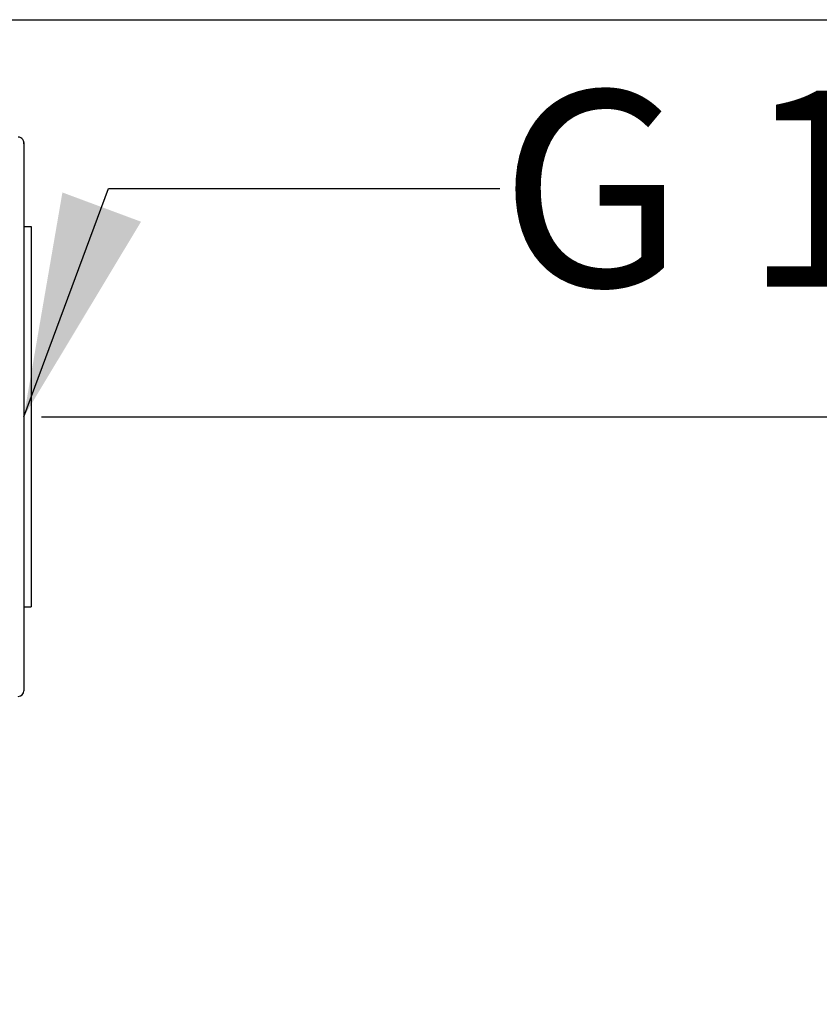
# Model space of a CAD drawing. Extents: x 0 to 210, y 0 to 297.
# Drawn here: x 123 to 138, y 155 to 173 of the extents above; entities that cross this region are included whole.
import ezdxf
from ezdxf.enums import TextEntityAlignment as Align

# ---------------------------------------------------------------- set-up
doc = ezdxf.new("R2010")
doc.units = 0
doc.header["$LTSCALE"] = 19.36
doc.layers.get('0').update_dxf_attribs({"linetype": 'CONTINUOUS'})
doc.layers.add('DIMENSION', color=7, linetype='CONTINUOUS')
doc.styles.add('TEXTSTYLE_2', font='arial.ttf')
doc.dimstyles.get("Standard").update_dxf_attribs({"dimtxt": 2.5, "dimasz": 2.5, "dimexe": 1.25, "dimexo": 0.625, "dimtad": 1, "dimcen": 2.5, "dimazin": 3, "dimtfac": 1, "dimtmove": 0, "dimatfit": 3})

# ---------------------------------------------------------------- blocks, each defined once
blk = doc.blocks.new('_FILLED')
at = {"color": 0, "linetype": 'BYBLOCK'}
blk.add_solid([(0, 0), (-1, 0.1875), (-1, -0.1875)], dxfattribs=at)
blk = doc.blocks.new('*D6')
at = {"layer": 'DIMENSION', "color": 2, "linetype": 'CONTINUOUS'}
for p, q in [((123.629, 165.548), (144.969, 165.548)), ((142.969, 165.548), (142.969, 152.548)), ((142.969, 139.548), (142.969, 152.548)), ((91.654, 139.548), (144.969, 139.548))]:
    blk.add_line(p, q, dxfattribs=at)
at = {"layer": 'DIMENSION', "color": 2, "linetype": 'CONTINUOUS', "xscale": 4, "yscale": 4, "zscale": 4}
for p, rotation in [((142.969, 165.548), 90), ((142.969, 139.548), 270)]:
    blk.add_blockref('_FILLED', p, dxfattribs=dict(at, rotation=rotation))
at = {"layer": 'DIMENSION', "color": 5, "linetype": 'CONTINUOUS', "style": 'TEXTSTYLE_2'}
blk.add_text('130', height=3.5, rotation=90, dxfattribs=at).set_placement((142.094, 152.548), align=Align.CENTER)
blk = doc.blocks.new('*D10')
at = {"layer": 'DIMENSION', "color": 2, "linetype": 'CONTINUOUS'}
for p, q in [((108.859, 172.648), (154.494, 172.648)), ((152.494, 172.648), (152.494, 156.098)), ((152.494, 139.548), (152.494, 156.098)), ((91.654, 139.548), (154.494, 139.548))]:
    blk.add_line(p, q, dxfattribs=at)
at = {"layer": 'DIMENSION', "color": 2, "linetype": 'CONTINUOUS', "xscale": 4, "yscale": 4, "zscale": 4}
for p, rotation in [((152.494, 172.648), 90), ((152.494, 139.548), 270)]:
    blk.add_blockref('_FILLED', p, dxfattribs=dict(at, rotation=rotation))
at = {"layer": 'DIMENSION', "color": 5, "linetype": 'CONTINUOUS', "style": 'TEXTSTYLE_2'}
blk.add_text('165.5', height=3.5, rotation=90, dxfattribs=at).set_placement((151.619, 156.098), align=Align.CENTER)

msp = doc.modelspace()

# ---------------------------------------------------------------- linework, layer by layer
at = {"color": 7, "linetype": 'CONTINUOUS'}
for p, q in [((123.314, 170.449), (123.314, 168.948)), ((123.314, 170.428), (123.314, 170.449)), ((123.314, 168.948), (123.444, 168.948)), ((123.314, 168.948), (123.314, 168.577)), ((123.314, 168.948), (123.314, 168.577)), ((123.444, 168.948), (123.444, 168.478)), ((123.314, 168.577), (123.314, 167.42)), ((123.444, 168.478), (123.444, 162.618)), ((123.314, 167.423), (123.314, 167.395)), ((123.314, 167.42), (123.314, 167.395)), ((123.314, 167.395), (123.314, 165.548)), ((123.314, 165.548), (123.314, 162.148)), ((123.444, 162.618), (123.444, 162.148)), ((123.314, 162.148), (123.444, 162.148)), ((123.314, 162.148), (123.314, 160.74)), ((123.314, 160.74), (123.314, 160.646)), ((123.314, 160.667), (123.314, 160.646))]:
    msp.add_line(p, q, dxfattribs=at)
for points in [[(123.314, 170.449), (123.314, 170.355), (123.314, 170.076), (123.314, 169.623), (123.314, 169.014), (123.314, 168.948)], [(123.314, 168.577), (123.314, 168.271), (123.314, 167.423)], [(123.314, 167.395), (123.314, 166.504), (123.314, 165.548)], [(123.314, 165.548), (123.314, 164.591), (123.314, 163.672), (123.314, 162.824), (123.314, 162.148)], [(123.314, 162.148), (123.314, 162.082), (123.314, 161.472), (123.314, 161.019), (123.314, 160.74), (123.314, 160.667)]]:
    msp.add_lwpolyline(points, dxfattribs=at)
for centre, start, end in [((123.214, 170.449), 36.1915, 89), ((123.214, 170.449), 0, 36.1915), ((123.214, 160.646), 271, 360)]:
    msp.add_arc(centre, 0.1, start, end, dxfattribs=at)
at = {"layer": 'DIMENSION', "color": 2, "linetype": 'CONTINUOUS'}
for p, q in [((123.314, 165.548), (124.831, 169.626)), ((124.831, 169.626), (131.831, 169.626))]:
    msp.add_line(p, q, dxfattribs=at)
msp.add_solid([(124.005, 169.558), (123.314, 165.548), (125.411, 169.035)], dxfattribs=at)

# ---------------------------------------------------------------- texts
at = {"layer": 'DIMENSION', "color": 5, "linetype": 'CONTINUOUS', "style": 'TEXTSTYLE_2'}
msp.add_text('G 1"', height=3.5, dxfattribs=at).set_placement((131.831, 167.876))

# ---------------------------------------------------------------- dimensions: what is measured, and where the dimension line sits
at = {"layer": 'DIMENSION', "color": 2, "linetype": 'CONTINUOUS'}
for base, p1, picture, middle in [((152.494, 139.548), (108.859, 172.648), '*D10', (152.494, 156.259)), ((142.969, 139.548), (123.629, 165.548), '*D6', (142.969, 152.698))]:
    dim = msp.add_linear_dim(base=base, p1=p1, p2=(91.654, 139.548), angle=270, dimstyle='Standard', dxfattribs=at)
    dim.commit()
    dim.dimension.update_dxf_attribs({"geometry": picture, "text_midpoint": middle, "dimtype": 128})

doc.saveas('drawing.dxf')
